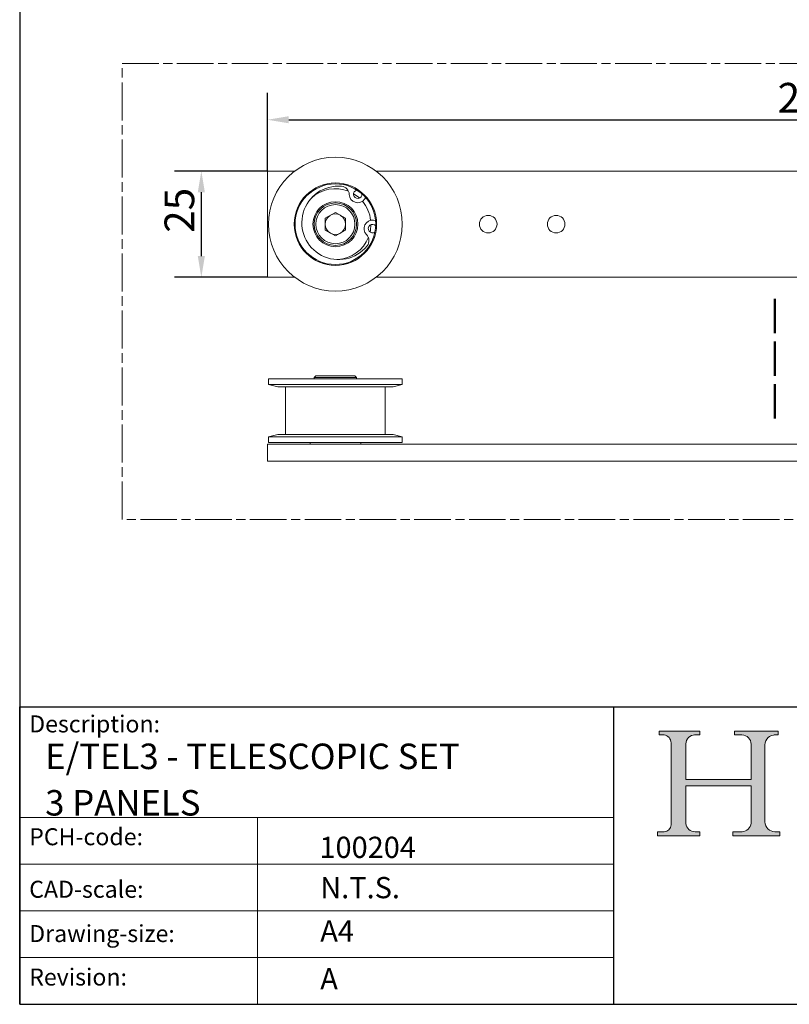
# Model space of a CAD drawing. Units: millimetres. Extents: x 20 to 400, y 20 to 574.
# Drawn here: x 20 to 201, y 20 to 252 of the extents above; entities that cross this region are included whole.
import ezdxf

# ---------------------------------------------------------------- set-up
doc = ezdxf.new("R2010")
doc.units = ezdxf.units.MM
doc.header["$LTSCALE"] = 2
for name, pattern in [('CHAIN', [0.35429999999999995, 0.2362, -0.0295, 0.0591, -0.0295]), ('CONTINUOUS_ACAD', [0]), ('DASHED', [0.2068, 0.1655, -0.0413])]:
    doc.linetypes.add(name, pattern=pattern)
for name, color, linetype, lineweight in [('Dimensions(ISO)', 7, 'Continuous', 25), ('Hatch', 179, 'Continuous', 9), ('Sketch Geometry(ISO)', 7, 'Continuous', 50), ('Symbols(ISO)', 7, 'Continuous', 25), ('Visible Edges(ISO)', 7, 'Continuous', 18)]:
    doc.layers.add(name, color=color, linetype=linetype, lineweight=lineweight)
doc.styles.add('Current-BSI', font='arial.ttf')
doc.styles.get("Standard").update_dxf_attribs({"font": 'monotxt.shx'})
doc.dimstyles.new('DEFAULT-ISO', dxfattribs={"dimscale": 2, "dimtxt": 3.5, "dimasz": 2.5, "dimexe": 3.174999999999999, "dimexo": 0, "dimgap": 0.762, "dimtad": 1, "dimrnd": 1e-08, "dimzin": 0, "dimtxsty": 'Current-BSI', "dimcen": 0.09, "dimdle": 10, "dimclrd": 7, "dimclre": 7, "dimclrt": 7, "dimazin": 0, "dimtfac": 1, "dimtmove": 0, "dimatfit": 3, "dimfxl": 1, "dimtolj": 1, "dimtzin": 0, "dimlwd": 25, "dimlwe": 25, "dimarcsym": 0})

# ---------------------------------------------------------------- blocks, each defined once
blk = doc.blocks.new('Borders PCH WEB A4')
at = {"layer": 'Hatch'}
h = blk.add_hatch(color=7, dxfattribs=at)
edge = h.paths.add_edge_path()
edge.add_line((85.1244236190284, 29.83952031839042), (90.12021436987985, 29.83952031839042))
edge.add_line((90.12021436987985, 29.83952031839042), (90.12021436987985, 30.31758642010827))
edge.add_line((90.12021436987985, 30.31758642010827), (89.57055771862744, 30.31758642010827))
edge.add_arc((89.57055771862744, 31.42300045759145), 1.105414037483174, 187.1935992801297, 270, ccw=False)
edge.add_line((88.47384473046571, 31.28457785877812), (88.47384473046571, 35.72725452681896))
edge.add_line((88.47384473046571, 35.72725452681896), (96.1605727076446, 35.72725452681896))
edge.add_line((96.16057270764459, 35.72725452681896), (96.16057270764459, 31.3089677253812))
edge.add_arc((94.99216056273015, 31.49643795118536), 1.183356254872822, 275.0002965615479, 350.8846571626673, ccw=False)
edge.add_line((95.09530295777265, 30.31758525797406), (93.99162909502385, 30.31758525797406))
edge.add_line((93.99162909502385, 30.31758525797407), (93.99162909502385, 29.83951915625621))
edge.add_line((93.99162909502385, 29.83951915625621), (99.53719586151921, 29.83951915625621))
edge.add_line((99.53719586151921, 29.83951915625621), (99.5371958615192, 30.31758525797406))
edge.add_line((99.5371958615192, 30.31758525797407), (98.96748550108981, 30.31758525797406))
edge.add_arc((98.96748550108981, 31.50824222299917), 1.190656965025106, 181.4776343176196, 270, ccw=False)
edge.add_line((97.7772244686659, 31.47753907892596), (97.77722446866588, 40.54104742202702))
edge.add_arc((98.9457575770492, 40.54104742202702), 1.168533108383336, 86.08926454031109, 180, ccw=False)
edge.add_line((99.02545413466942, 41.70685962135053), (99.32922171552742, 41.70685962135053))
edge.add_line((99.32922171552744, 41.70685962135053), (99.32922171552744, 42.14439631375073))
edge.add_line((99.32922171552744, 42.14439631375073), (94.1850959228365, 42.14439631375073))
edge.add_line((94.18509592283648, 42.14439631375073), (94.18509592283648, 41.70685962135053))
edge.add_line((94.18509592283648, 41.70685962135053), (95.06738178839349, 41.70685962135053))
edge.add_arc((95.06646109900245, 40.61274840008619), 1.094111608642141, 0, 89.95178588531752, ccw=False)
edge.add_line((96.16057270764458, 40.61274840008619), (96.16057270764459, 36.45263041054171))
edge.add_line((96.16057270764459, 36.45263041054171), (88.47384473046571, 36.45263041054171))
edge.add_line((88.47384473046571, 36.45263041054171), (88.47384473046571, 40.668399985546))
edge.add_arc((89.51257510724987, 40.668399985546), 1.038730376784161, 88.69180451568548, 180, ccw=False)
edge.add_line((89.53628966942384, 41.70685962135043), (90.12817817732348, 41.70685962135043))
edge.add_line((90.12817817732348, 41.70685962135043), (90.12817817732348, 42.14439631374834))
edge.add_line((90.12817817732348, 42.14439631374834), (85.3245838741066, 42.14439631374839))
edge.add_line((85.3245838741066, 42.14439631374839), (85.32458387410624, 41.70685962135043))
edge.add_line((85.32458387410627, 41.70685962135043), (85.89887128525439, 41.70685962135038))
edge.add_arc((85.7884589986755, 40.77781686597326), 0.935580736412567, 0, 83.22246050162357, ccw=False)
edge.add_line((86.72403973508806, 40.77781686597326), (86.72403973508808, 31.11571726131325))
edge.add_arc((85.89998462560148, 31.14206255560418), 0.8244761354959045, 270, 358.1688600767236, ccw=False)
edge.add_line((85.89998462560148, 30.31758642010828), (85.1244236190284, 30.31758642010828))
edge.add_line((85.1244236190284, 30.31758642010828), (85.1244236190284, 29.83952031839043))
at = {"layer": 'Sketch Geometry(ISO)', "color": 7, "linetype": 'CONTINUOUS_ACAD', "lineweight": 25}
for p, q in [((10, 287), (9.999999999999998, 10)), ((9.999999999999458, 10), (9.999999999999416, 45.00000000000001)), ((9.999999999999416, 45.00000000000001), (199.9999999999994, 45.00000000000023)), ((80, 10.00000000000009), (80, 45))]:
    blk.add_line(p, q, dxfattribs=at)
at = {"layer": 'Sketch Geometry(ISO)', "color": 7, "linetype": 'CONTINUOUS_ACAD', "lineweight": 18}
for p, q in [((85.32458387410627, 41.70685962135043), (85.3245838741066, 42.14439631374839)), ((85.3245838741066, 42.14439631374839), (90.12817817732348, 42.14439631374834)), ((90.12817817732348, 42.14439631374834), (90.12817817732348, 41.70685962135043)), ((94.18509592283648, 42.14439631375073), (99.32922171552744, 42.14439631375073)), ((94.18509592283648, 41.70685962135053), (94.18509592283648, 42.14439631375073)), ((99.32922171552744, 42.14439631375073), (99.32922171552744, 41.70685962135053)), ((85.89887128525436, 41.70685962135038), (85.32458387410627, 41.70685962135043)), ((86.72403973508806, 40.77781686597326), (86.72403973508808, 31.11571726131325)), ((88.47384473046571, 36.45263041054171), (88.47384473046571, 40.668399985546)), ((90.12817817732348, 41.70685962135043), (89.48886054507591, 41.70685962135043)), ((94.18509592283648, 41.70685962135053), (95.06738178839349, 41.70685962135053)), ((96.16057270764458, 40.61274840008619), (96.16057270764459, 36.45263041054171)), ((99.32922171552744, 41.70685962135053), (98.866061019429, 41.70685962135053)), ((97.77722446866588, 40.54104742202702), (97.7772244686659, 31.47753907892596)), ((88.47384473046571, 36.45263041054171), (96.16057270764459, 36.45263041054171)), ((88.47384473046571, 31.28457785877812), (88.47384473046571, 35.72725452681896)), ((96.16057270764459, 35.72725452681896), (88.47384473046571, 35.72725452681896)), ((96.16057270764459, 35.72725452681896), (96.16057270764459, 31.3089677253812)), ((37.99999999999946, 9.999999999999876), (37.99999999999943, 32.00000000000005)), ((85.1244236190284, 29.83952031839042), (85.1244236190284, 30.31758642010828)), ((85.1244236190284, 30.31758642010828), (85.89998462560148, 30.31758642010828)), ((89.57055771862743, 30.31758642010827), (90.12021436987985, 30.31758642010827)), ((90.12021436987985, 30.31758642010827), (90.12021436987985, 29.83952031839042)), ((93.99162909502385, 30.31758525797407), (95.09530295777265, 30.31758525797406)), ((93.99162909502385, 29.83951915625621), (93.99162909502385, 30.31758525797407)), ((98.96748550108981, 30.31758525797406), (99.5371958615192, 30.31758525797407)), ((99.5371958615192, 30.31758525797407), (99.53719586151921, 29.83951915625621)), ((90.12021436987985, 29.83952031839042), (85.1244236190284, 29.83952031839042)), ((99.53719586151921, 29.83951915625621), (93.99162909502385, 29.83951915625621))]:
    blk.add_line(p, q, dxfattribs=at)
at = {"layer": 'Sketch Geometry(ISO)', "linetype": 'CONTINUOUS_ACAD', "lineweight": 18}
for p, q in [((9.999999999999083, 32.00000000000001), (79.99999999999909, 32.00000000000009)), ((9.99999999999931, 26.50000000000001), (79.9999999999994, 26.50000000000009)), ((9.999999999999536, 21.00000000000001), (79.99999999999955, 21.00000000000009)), ((9.999999999999764, 15.5), (80, 15.50000000000009))]:
    blk.add_line(p, q, dxfattribs=at)
at = {"layer": 'Sketch Geometry(ISO)', "color": 7, "linetype": 'Continuous', "lineweight": 25}
blk.add_line((9.999999999999998, 10), (200, 10.00000000000023), dxfattribs=at)
at = {"layer": 'Sketch Geometry(ISO)', "color": 7, "linetype": 'CONTINUOUS_ACAD', "lineweight": 18}
for centre, radius, start, end in [((85.7884589986755, 40.77781686597326), 0.9355807364125672, 0, 83.22246050162359), ((89.51257510724987, 40.668399985546), 1.038730376784161, 88.69180451568546, 180), ((95.06646109900245, 40.61274840008619), 1.094111608642141, 0, 89.95178588531743), ((98.9457575770492, 40.54104742202702), 1.168533108383336, 86.08926454031106, 180), ((94.99216056273015, 31.49643795118536), 1.183356254872822, 275.0002965615479, 350.8846571626673), ((98.96748550108981, 31.50824222299917), 1.190656965025106, 181.4776343176195, 270), ((85.89998462560148, 31.14206255560418), 0.8244761354959045, 270, 358.1688600767236), ((89.57055771862744, 31.42300045759145), 1.105414037483174, 187.1935992801294, 270)]:
    blk.add_arc(centre, radius, start, end, dxfattribs=at)
at = {"layer": 'Symbols(ISO)', "color": 7, "char_height": 2.000000029802322, "attachment_point": 1}
for s, insert in [('\\fRomanS|b0|i0;\\H2.0000;Description:', (11.11781860394362, 44.00957782429383)), ('\\fRomanS|b0|i0;\\H2.0000;PCH-code:', (11.11781860394362, 30.72585574173113)), ('\\fRomanS|b0|i0;\\H2.0000;CAD-scale:', (11.11781860394362, 24.54451023365982)), ('\\fRomanS|b0|i0;\\H2.0000;Drawing-size:', (11.11781860394362, 19.32744992008431)), ('\\fRomanS|b0|i0;\\H2.0000;Revision:', (11.11781860394362, 14.21216108705922))]:
    blk.add_mtext(s, dxfattribs=dict(at, insert=insert))
blk = doc.blocks.new('*D22')
at = {"layer": 'Defpoints', "color": 0, "linetype": 'Continuous'}
for p in [(78.38647788592536, 216.1765877662843), (62.79395948439308, 191.1765877662842), (78.38647788592536, 191.1765877662842)]:
    blk.add_point(p, dxfattribs=at)
at = {"layer": 'Dimensions(ISO)', "color": 7, "linetype": 'Continuous', "lineweight": 25}
for p, q in [((78.38647788592536, 216.1765877662843), (56.44395948439308, 216.1765877662844)), ((62.79395948439308, 211.1765877662843), (62.79395948439308, 196.1765877662842)), ((78.38647788592536, 191.1765877662842), (56.44395948439307, 191.1765877662842))]:
    blk.add_line(p, q, dxfattribs=at)
at = {"layer": 'Dimensions(ISO)', "color": 7, "linetype": 'Continuous'}
for points in [[(61.96062615105975, 211.1765877662843), (63.62729281772642, 211.1765877662843), (62.79395948439308, 216.1765877662844)], [(61.96062615105974, 196.1765877662842), (63.62729281772641, 196.1765877662842), (62.79395948439308, 191.1765877662842)]]:
    blk.add_solid(points, dxfattribs=at)
at = {"layer": 'Dimensions(ISO)', "color": 7, "linetype": 'Continuous', "lineweight": 25, "insert": (54.1219376146824, 201.6312999687883), "char_height": 7, "attachment_point": 1, "rotation": 90, "style": 'Current-BSI'}
blk.add_mtext('\\A1;25', dxfattribs=at)
blk = doc.blocks.new('*D23')
at = {"layer": 'Defpoints', "color": 0, "linetype": 'Continuous'}
for p in [(338.3864778859256, 228.2630781828309), (78.38647788592536, 216.1765877662843), (338.3864778859256, 216.1765877662843)]:
    blk.add_point(p, dxfattribs=at)
at = {"layer": 'Dimensions(ISO)', "color": 7, "linetype": 'Continuous', "lineweight": 25}
for p, q in [((78.38647788592536, 216.1765877662843), (78.38647788592536, 234.6130781828309)), ((338.3864778859256, 216.1765877662843), (338.3864778859256, 234.6130781828309)), ((83.38647788592536, 228.2630781828309), (333.3864778859256, 228.2630781828309))]:
    blk.add_line(p, q, dxfattribs=at)
at = {"layer": 'Dimensions(ISO)', "color": 7, "linetype": 'Continuous'}
for points in [[(83.38647788592536, 229.0964115161642), (83.38647788592536, 227.4297448494975), (78.38647788592536, 228.2630781828309)], [(333.3864778859256, 229.0964115161642), (333.3864778859256, 227.4297448494975), (338.3864778859256, 228.2630781828309)]]:
    blk.add_solid(points, dxfattribs=at)
at = {"layer": 'Dimensions(ISO)', "color": 7, "linetype": 'Continuous', "lineweight": 25, "insert": (198.5611781579027, 236.9351000525415), "char_height": 7, "attachment_point": 1, "style": 'Current-BSI'}
blk.add_mtext('\\A1;260', dxfattribs=at)

msp = doc.modelspace()

# ---------------------------------------------------------------- linework, layer by layer
at = {"layer": 'Sketch Geometry(ISO)', "linetype": 'CHAIN', "lineweight": 18, "ltscale": 18.21243286132812}
for p, q in [((44.14429285264183, 241.5382405004013), (379.6828690860031, 241.5382405004013)), ((379.6828690860031, 134.1206671915594), (44.14429285264183, 134.1206671915594))]:
    msp.add_line(p, q, dxfattribs=at)
at = {"layer": 'Sketch Geometry(ISO)', "linetype": 'CHAIN', "lineweight": 18, "ltscale": 18.94890785217285}
msp.add_line((44.14429285264183, 134.1206671915594), (44.14429285264183, 241.5382405004013), dxfattribs=at)
at = {"layer": 'Sketch Geometry(ISO)', "linetype": 'DASHED', "ltscale": 24.29854774475098}
msp.add_line((197.9356399113249, 157.9529778756701), (197.9356399113249, 188.1026152524448), dxfattribs=at)
at = {"layer": 'Visible Edges(ISO)'}
for p, q in [((84.80499918695244, 216.1765877662843), (78.38647788592532, 216.1765877662843)), ((78.38647788592532, 216.1765877662843), (78.38647788592532, 191.1765877662842)), ((338.3864778859255, 216.1765877662843), (103.9679565848985, 216.1765877662843)), ((101.5440384831094, 209.9223724685693), (101.2529911786847, 209.5324391305524)), ((94.38647788592561, 206.4476173282035), (91.9864874859256, 205.0619822247105)), ((96.78646828592562, 205.0619822247105), (94.38647788592561, 206.4476173282035)), ((91.9864874859256, 205.0619822247105), (91.9864874859256, 202.2907120177255)), ((96.78646828592565, 202.2907120177255), (96.78646828592565, 205.0619822247105)), ((103.3603515643861, 204.6303126758032), (103.8435673931036, 204.573224985477)), ((91.98648748592564, 202.2907120177255), (94.38647788592564, 200.9050769142325)), ((94.38647788592564, 200.9050769142325), (96.78646828592564, 202.2907120177255)), ((78.38647788592532, 191.1765877662842), (84.80499918695244, 191.1765877662842)), ((103.9679565848985, 191.1765877662842), (338.3864778859255, 191.1765877662842)), ((78.63672442569447, 167.2653387859782), (110.1362313461566, 167.2653387859782)), ((78.63672442569234, 167.2653387859782), (78.63672442569234, 165.8974037702392)), ((89.7864778859256, 167.9653147860312), (89.38647788592561, 167.5653147860312)), ((99.38647788592561, 167.5653147860312), (89.38647788592561, 167.5653147860312)), ((89.38647788592561, 167.2653387859782), (89.38647788592561, 167.5653147860312)), ((98.98647788592562, 167.9653147860313), (89.78647788592562, 167.9653147860313)), ((98.98647788592562, 167.9653147860313), (99.38647788592561, 167.5653147860313)), ((99.38647788592561, 167.2653387859782), (99.38647788592561, 167.5653147860312)), ((110.1362313461587, 167.2653387859782), (110.1362313461587, 165.8974037702392)), ((78.63672442569018, 165.8974037702392), (110.1362313461609, 165.8974037702392)), ((80.7827638378424, 165.3653387859749), (78.63672442569018, 165.8974037702392)), ((80.7827638378424, 165.3653387859749), (107.9901919340087, 165.3653387859749)), ((82.63697788593306, 165.3653387859693), (82.63697788593306, 154.1653387859694)), ((106.135977885918, 165.3653387859693), (106.135977885918, 154.1653387859694)), ((107.9901919340087, 165.3653387859749), (110.1362313461609, 165.8974037702392)), ((80.78276383782278, 154.1653387859714), (78.63672442566865, 153.6332738017145)), ((78.63672442566863, 153.6332738017145), (110.1362313461824, 153.6332738017145)), ((78.63672442566747, 153.6332738017145), (78.63672442566747, 152.2653387859746)), ((80.78276383782278, 154.1653387859714), (107.9901919340283, 154.1653387859714)), ((107.9901919340283, 154.1653387859714), (110.1362313461824, 153.6332738017145)), ((110.1362313461836, 153.6332738017145), (110.1362313461836, 152.2653387859746)), ((78.38647788592532, 151.8712251255583), (338.3864778859255, 151.8712251255583)), ((78.38647788592532, 147.8712251255583), (78.38647788592532, 151.8712251255583)), ((78.63672442566627, 152.2653387859746), (110.1362313461848, 152.2653387859746)), ((88.39647788592559, 152.2653387859745), (88.39647788592559, 151.8712251255583)), ((100.3764778859255, 152.2653387859745), (100.3764778859255, 151.8712251255583)), ((338.3864778859255, 147.8712251255583), (78.38647788592536, 147.8712251255583))]:
    msp.add_line(p, q, dxfattribs=at)
for centre, radius in [((94.38647788592554, 203.6765877662888), 15.74975346023109), ((94.38647788592554, 203.6765877662888), 9.699500000029156), ((94.38647788592554, 203.6765877662888), 9.499499999979726), ((94.38647788592554, 203.6765877662987), 5.300000000000001), ((94.38647788592561, 203.6765877663095), 4.999999999999996), ((94.38647788592561, 203.6765877663105), 4.599999999999996), ((130.3864778859255, 203.6765877662842), 2.067), ((146.3864778859255, 203.6765877662842), 2.067)]:
    msp.add_circle(centre, radius, dxfattribs=at)
for centre, radius, start, end in [((95.12144337457222, 203.9925398678765), 8.649999999999933, 85.4267670452922, 321.0977129305009), ((94.38647788592554, 203.6765877662987), 8.35000000000001, 68.25606054820666, 132.7637884866595), ((95.65166946940937, 210.6213678403278), 1.999999999999984, 1.538263111539647, 85.42676704529165), ((99.65022795198912, 210.7287459637487), 0.9999999999999925, 101.1578884786338, 5.366591497156355), ((99.65022795198912, 210.7287459637487), 1.999999999999988, 181.5382631115408, 323.2622399878961), ((94.38647788592537, 203.6765877662985), 8.350000000000282, 47.2905122799125, 59.23396769579277), ((94.38647788592556, 203.6765877662987), 8.34999999999998, 6.315728943434834, 40.20875103221826), ((94.38647788592561, 203.6765877663029), 2.399990399999998, 120.7550745653394, 180), ((94.38647788592561, 203.6765877663029), 2.399990399999998, 60.75507456535436, 119.2449254346456), ((94.38647788592561, 203.6765877663029), 2.399990399999997, 0, 59.24492543466025), ((103.1257010694651, 202.6441255886351), 1.999999999999989, 83.26223998789663, 224.986216864251), ((94.38647788592561, 203.6765877663029), 2.399990399999999, 180, 239.9999999583424), ((94.38647788592561, 203.6765877663029), 2.399990399999999, 299.999999996403, 0), ((103.1257010694651, 202.6441255886351), 0.9999999999999937, 41.15788847863449, 305.3665914971621), ((94.38647788592559, 203.6765877662987), 8.349999999999977, 347.2905122799218, 359.2339676957267), ((94.38647788592561, 203.6765877663029), 2.399990399999997, 239.999999958342, 299.999999996403), ((94.38647788592554, 203.6765877662987), 8.350000000000003, 273.7606914876636, 338.2684194275885), ((100.296593617025, 199.816378955263), 1.99999999999999, 321.0977129305006, 44.98621686425214)]:
    msp.add_arc(centre, radius, start, end, dxfattribs=at)

# ---------------------------------------------------------------- block references
at = {"xscale": 2, "yscale": 2, "zscale": 2}
msp.add_blockref('Borders PCH WEB A4', (0, 0), dxfattribs=at)

# ---------------------------------------------------------------- texts
at = {"layer": 'Symbols(ISO)', "color": 7, "insert": (26.00404901976317, 81.38432476833572), "char_height": 6.000000238418579, "width": 136.7444133758545, "attachment_point": 1, "line_spacing_factor": 1.093904256820678}
msp.add_mtext('{\\fRomanS|b0|i0;\\H6.0000;E/TEL3 - TELESCOPIC SET \\P\\fRomanS|b0|i0;\\H6.0000;3 PANELS}', dxfattribs=at)
at = {"layer": 'Symbols(ISO)', "color": 7, "char_height": 5}
for s, insert, width, attachment_point in [('{\\fRomanS|b0|i0;\\H5.0000;100204}', (90.62668497263908, 54.45733225913534), 29.18530225753784, 7), ('{\\fRomanS|b0|i0;\\H5.0000;N.T.S.}', (90.82142371100468, 49.97087818955883), 21.58945560455322, 1)]:
    msp.add_mtext(s, dxfattribs=dict(at, insert=insert, width=width, attachment_point=attachment_point))
at = {"layer": 'Symbols(ISO)', "color": 7, "char_height": 5, "attachment_point": 1}
for s, insert in [('{\\fRomanS|b0|i0;\\H5.0000;A4}', (90.82142371100468, 39.77645386225294)), ('{\\fRomanS|b0|i0;\\H5.0000;A}', (90.82142371100468, 28.51988410083997))]:
    msp.add_mtext(s, dxfattribs=dict(at, insert=insert))

# ---------------------------------------------------------------- dimensions: what is measured, and where the dimension line sits
at = {"layer": 'Dimensions(ISO)', "color": 7, "linetype": 'Continuous', "lineweight": 25}
for base, p2, angle, picture, middle in [((338.3864778859256, 228.2630781828309), (338.3864778859256, 216.1765877662843), 180, '*D23', (206.3418739739972, 228.2630781828309)), ((62.79395948439308, 191.1765877662842), (78.38647788592536, 191.1765877662842), 90, '*D22', (62.79395948439304, 206.7308907215277))]:
    dim = msp.add_linear_dim(base=base, p1=(78.38647788592536, 216.1765877662843), p2=p2, angle=angle, dimstyle='DEFAULT-ISO', override={"dimgap": 0.762, "dimdec": 0, "dimtol": 0, "dimlim": 0, "dimtp": 0, "dimtm": 0, "dimtdec": 2, "dimtofl": 0, "dimatfit": 1}, dxfattribs=at)
    dim.commit()
    dim.dimension.update_dxf_attribs({"geometry": picture, "text_midpoint": middle, "dimtype": 160})

doc.saveas('drawing.dxf')
